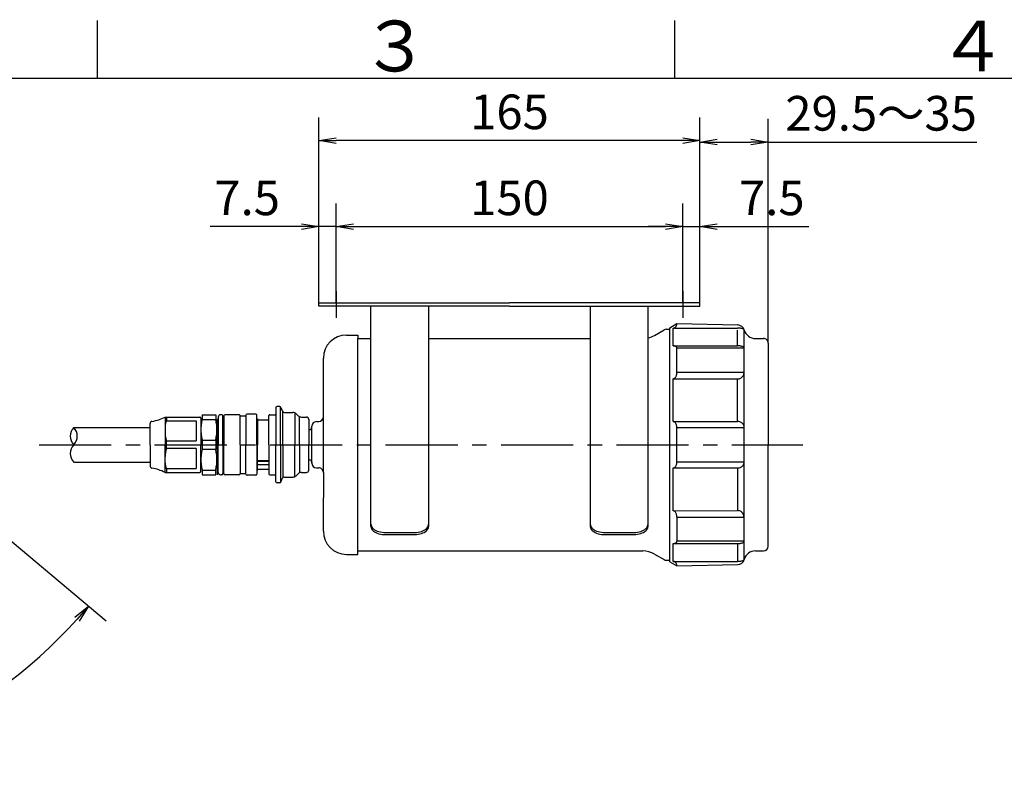
# Model space of a CAD drawing. Extents: x -1050 to 1050, y -742 to 742.
# Drawn here: x -534 to -107, y 387 to 718 of the extents above; entities that cross this region are included whole.
import ezdxf

# ---------------------------------------------------------------- set-up
doc = ezdxf.new("R2010")
doc.units = 0
doc.header["$LTSCALE"] = 25
doc.linetypes.add('CENTER', pattern=[2, 1.25, -0.25, 0.25, -0.25])
doc.linetypes.add('DASHDOT', pattern=[1, 0.5, -0.25, 0, -0.25])
doc.layers.get('0').update_dxf_attribs({"linetype": 'CONTINUOUS'})
doc.layers.get('DEFPOINTS').update_dxf_attribs({"linetype": 'CONTINUOUS'})
doc.layers.add('201219', color=7, linetype='CONTINUOUS')
doc.layers.add('BALN', color=7, linetype='CONTINUOUS')
doc.styles.add('BIGFONT', font='ROMANS.shx', dxfattribs={"width": 0.833, "bigfont": 'bigfont.shx'})
doc.dimstyles.new('ITM', dxfattribs={"dimscale": 5, "dimtxt": 3, "dimasz": 1.5, "dimexe": 2, "dimexo": 0, "dimgap": 0.6, "dimtad": 3, "dimdec": 3, "dimdsep": 46, "dimtxsty": 'BIGFONT', "dimblk": 'OPEN', "dimblk1": 'OPEN', "dimblk2": 'OPEN', "dimcen": 0, "dimclrd": 4, "dimclre": 4, "dimclrt": 256, "dimadec": 3, "dimazin": 2, "dimtp": 495, "dimtfac": 1, "dimtdec": 3, "dimtmove": 0, "dimatfit": 3, "dimldrblk": 'OPEN', "dimfxl": 1, "dimarcsym": 0})

# ---------------------------------------------------------------- blocks, each defined once
blk = doc.blocks.new('A3-NEW')
at = {"color": 3, "linetype": 'Continuous'}
blk.add_line((-500, 717.5), (-500, 692.5), dxfattribs=at)
at = {"color": 3}
blk.add_line((-250, 717.5), (-250, 692.5), dxfattribs=at)
at = {"color": 2}
blk.add_line((1000, 692.5), (-925, 692.5), dxfattribs=at)
at = {"color": 7, "linetype": 'Continuous', "style": 'BIGFONT'}
for s, p in [('３', (-386, 695.5)), ('４', (-136, 695.5))]:
    blk.add_text(s, height=22, dxfattribs=at).set_placement(p)
blk = doc.blocks.new('_OPEN')
at = {"color": 0, "linetype": 'ByBlock'}
for p, q in [((-1, 0.167), (0, 0)), ((0, 0), (-1, -0.167)), ((0, 0), (-1, 0))]:
    blk.add_line(p, q, dxfattribs=at)
blk = doc.blocks.new('*D22')
at = {"layer": 'BALN', "color": 4, "lineweight": -2}
for p, q in [((-769.62, 518.73), (-842.58, 457.5)), ((-568.74, 518.44), (-496.12, 457.5))]:
    blk.add_line(p, q, dxfattribs=at)
blk.add_arc((-669.35, 602.86), 216.14, 221.9883, 318.0117, dxfattribs=at)
at = {"layer": 'DEFPOINTS', "color": 0}
for p in [(-646.13, 622.35), (-685.3, 616.24), (-769.62, 518.73), (-568.74, 518.44), (-731.34, 395.8)]:
    blk.add_point(p, dxfattribs=at)
at = {"layer": 'BALN', "color": 4, "lineweight": -2, "xscale": 7.5, "yscale": 7.5, "zscale": 7.5}
for p, rotation in [((-834.92, 463.93), 130.9941431567444), ((-503.78, 463.93), 49.00585684325556)]:
    blk.add_blockref('_OPEN', p, dxfattribs=dict(at, rotation=rotation))
at = {"layer": 'BALN', "insert": (-669.35, 397.22), "char_height": 15, "attachment_point": 5, "style": 'BIGFONT'}
blk.add_mtext('レバー約100°', dxfattribs=at)
blk = doc.blocks.new('*D23')
at = {"layer": 'BALN', "color": 4, "lineweight": -2}
for p, q in [((-396.48, 600.31), (-396.48, 638.31)), ((-246.48, 600.31), (-246.48, 638.31)), ((-388.98, 628.31), (-253.98, 628.31))]:
    blk.add_line(p, q, dxfattribs=at)
at = {"layer": 'DEFPOINTS', "color": 0}
for p in [(-246.48, 628.31), (-396.48, 600.31), (-246.48, 600.31)]:
    blk.add_point(p, dxfattribs=at)
at = {"layer": 'BALN', "color": 4, "lineweight": -2, "xscale": 7.5, "yscale": 7.5, "zscale": 7.5, "rotation": 180}
blk.add_blockref('_OPEN', (-396.48, 628.31), dxfattribs=at)
at = {"layer": 'BALN', "color": 4, "lineweight": -2, "xscale": 7.5, "yscale": 7.5, "zscale": 7.5}
blk.add_blockref('_OPEN', (-246.48, 628.31), dxfattribs=at)
at = {"layer": 'BALN', "insert": (-321.48, 638.81), "char_height": 15, "attachment_point": 5, "style": 'BIGFONT'}
blk.add_mtext('150', dxfattribs=at)
blk = doc.blocks.new('*D24')
at = {"layer": 'BALN', "color": 4, "lineweight": -2}
for p, q in [((-403.98, 595.31), (-403.98, 675.55)), ((-238.98, 595.31), (-238.98, 675.55)), ((-246.48, 665.55), (-396.48, 665.55))]:
    blk.add_line(p, q, dxfattribs=at)
at = {"layer": 'DEFPOINTS', "color": 0}
for p in [(-403.98, 665.55), (-403.98, 595.31), (-238.98, 595.31)]:
    blk.add_point(p, dxfattribs=at)
at = {"layer": 'BALN', "color": 4, "lineweight": -2, "xscale": 7.5, "yscale": 7.5, "zscale": 7.5, "rotation": 180}
blk.add_blockref('_OPEN', (-403.98, 665.55), dxfattribs=at)
at = {"layer": 'BALN', "color": 4, "lineweight": -2, "xscale": 7.5, "yscale": 7.5, "zscale": 7.5}
blk.add_blockref('_OPEN', (-238.98, 665.55), dxfattribs=at)
at = {"layer": 'BALN', "insert": (-321.48, 676.05), "char_height": 15, "attachment_point": 5, "style": 'BIGFONT'}
blk.add_mtext('165', dxfattribs=at)
blk = doc.blocks.new('*D25')
at = {"layer": 'BALN', "color": 4, "lineweight": -2}
for p, q in [((-238.98, 595.31), (-238.98, 674.93)), ((-209.48, 577.81), (-209.48, 674.93)), ((-231.48, 664.93), (-216.98, 664.93)), ((-209.48, 664.93), (-119.11, 664.93))]:
    blk.add_line(p, q, dxfattribs=at)
at = {"layer": 'DEFPOINTS', "color": 0}
for p in [(-238.98, 664.93), (-238.98, 595.31), (-209.48, 577.81)]:
    blk.add_point(p, dxfattribs=at)
at = {"layer": 'BALN', "color": 4, "lineweight": -2, "xscale": 7.5, "yscale": 7.5, "zscale": 7.5, "rotation": 180}
blk.add_blockref('_OPEN', (-238.98, 664.93), dxfattribs=at)
at = {"layer": 'BALN', "color": 4, "lineweight": -2, "xscale": 7.5, "yscale": 7.5, "zscale": 7.5}
blk.add_blockref('_OPEN', (-209.48, 664.93), dxfattribs=at)
at = {"layer": 'BALN', "insert": (-160.55, 675.43), "char_height": 15, "attachment_point": 5, "style": 'BIGFONT'}
blk.add_mtext('29.5～35', dxfattribs=at)
blk = doc.blocks.new('*D26')
at = {"layer": 'BALN', "color": 4, "lineweight": -2}
for p, q in [((-246.48, 595.31), (-246.48, 638.31)), ((-238.98, 595.31), (-238.98, 638.31)), ((-253.98, 628.31), (-261.48, 628.31)), ((-246.48, 628.31), (-238.98, 628.31)), ((-231.48, 628.31), (-191.8, 628.31))]:
    blk.add_line(p, q, dxfattribs=at)
at = {"layer": 'DEFPOINTS', "color": 0}
for p in [(-246.48, 628.31), (-246.48, 595.31), (-238.98, 595.31)]:
    blk.add_point(p, dxfattribs=at)
at = {"layer": 'BALN', "color": 4, "lineweight": -2, "xscale": 7.5, "yscale": 7.5, "zscale": 7.5}
blk.add_blockref('_OPEN', (-246.48, 628.31), dxfattribs=at)
at = {"layer": 'BALN', "color": 4, "lineweight": -2, "xscale": 7.5, "yscale": 7.5, "zscale": 7.5, "rotation": 180}
blk.add_blockref('_OPEN', (-238.98, 628.31), dxfattribs=at)
at = {"layer": 'BALN', "insert": (-207.89, 638.81), "char_height": 15, "attachment_point": 5, "style": 'BIGFONT'}
blk.add_mtext('7.5', dxfattribs=at)
blk = doc.blocks.new('*D27')
at = {"layer": 'BALN', "color": 4, "lineweight": -2}
for p, q in [((-403.98, 595.31), (-403.98, 638.31)), ((-396.48, 595.31), (-396.48, 638.31)), ((-411.48, 628.31), (-451.16, 628.31)), ((-396.48, 628.31), (-403.98, 628.31)), ((-388.98, 628.31), (-381.48, 628.31))]:
    blk.add_line(p, q, dxfattribs=at)
at = {"layer": 'DEFPOINTS', "color": 0}
for p in [(-403.98, 628.31), (-403.98, 595.31), (-396.48, 595.31)]:
    blk.add_point(p, dxfattribs=at)
at = {"layer": 'BALN', "color": 4, "lineweight": -2, "xscale": 7.5, "yscale": 7.5, "zscale": 7.5}
blk.add_blockref('_OPEN', (-403.98, 628.31), dxfattribs=at)
at = {"layer": 'BALN', "color": 4, "lineweight": -2, "xscale": 7.5, "yscale": 7.5, "zscale": 7.5, "rotation": 180}
blk.add_blockref('_OPEN', (-396.48, 628.31), dxfattribs=at)
at = {"layer": 'BALN', "insert": (-435.07, 638.81), "char_height": 15, "attachment_point": 5, "style": 'BIGFONT'}
blk.add_mtext('7.5', dxfattribs=at)

msp = doc.modelspace()

# ---------------------------------------------------------------- linework, layer by layer
at = {"layer": '201219', "color": 3, "linetype": 'DASHDOT'}
for p, q in [((-396.48361488, 600.31328056), (-396.48361488, 588.81328056)), ((-246.48361488, 600.31328056), (-246.48361488, 588.81328056))]:
    msp.add_line(p, q, dxfattribs=at)
at = {"layer": '201219', "color": 2}
for p, q in [((-381.48361488, 592.31328056), (-381.48361488, 593.81328056)), ((-371.23361488, 595.31328056), (-321.48361488, 595.31328056)), ((-321.48361488, 593.81328056), (-371.23361488, 593.81328056)), ((-356.48361488, 593.81328056), (-356.48361488, 592.31328056)), ((-271.73361488, 595.31328056), (-321.48361488, 595.31328056)), ((-321.48361488, 593.81328056), (-271.73361488, 593.81328056)), ((-286.48361488, 593.81328056), (-286.48361488, 592.31328056)), ((-261.48361488, 592.31328056), (-261.48361488, 593.81328056)), ((-381.48361488, 498.41428056), (-381.48361488, 592.31328056)), ((-356.48361488, 592.31328056), (-356.48361488, 498.41428056)), ((-286.48361488, 592.31328056), (-286.48361488, 498.41428056)), ((-261.48361488, 498.41428056), (-261.48361488, 592.31328056)), ((-252.08361488, 584.51328056), (-248.98361488, 586.31328056)), ((-252.08361488, 581.21328056), (-252.08361488, 584.51328056)), ((-248.98361488, 586.31328056), (-222.62161488, 585.67628056)), ((-258.69161488, 581.15328056), (-254.54761488, 583.54528056)), ((-253.54761488, 583.81328056), (-252.08361488, 583.81328056)), ((-252.08361488, 483.11328056), (-252.08361488, 581.21328056)), ((-387.08361488, 487.81328056), (-387.08361488, 579.81328056)), ((-387.08361488, 579.81328056), (-381.48361488, 579.81328056)), ((-356.48361488, 579.81328056), (-286.48361488, 579.81328056)), ((-214.98361488, 579.81328056), (-211.48361488, 579.81328056)), ((-209.48361488, 577.81328056), (-209.48361488, 533.81328056)), ((-402.08361488, 545.81328056), (-402.08361488, 571.31328056)), ((-420.95361488, 550.31328056), (-422.11461488, 550.31328056)), ((-420.61461488, 533.81328056), (-420.61461488, 550.18128056)), ((-470.61461488, 545.81328056), (-455.61461488, 545.81328056)), ((-470.61461488, 545.78928056), (-470.61461488, 533.81328056)), ((-469.96061488, 545.81328056), (-469.96061488, 544.14328056)), ((-455.11461488, 545.81328056), (-455.11461488, 545.81328056)), ((-454.53761488, 546.81328056), (-448.69261488, 546.81328056)), ((-454.53761488, 546.81328056), (-454.53761488, 544.81328056)), ((-448.69261488, 546.81328056), (-448.69261488, 544.81328056)), ((-447.61461488, 545.81328056), (-447.61461488, 533.81328056)), ((-446.11461488, 546.81328056), (-446.61461488, 546.81328056)), ((-445.61461488, 533.81328056), (-445.61461488, 546.31328056)), ((-445.61461488, 546.31328056), (-445.11461488, 546.31328056)), ((-445.11461488, 546.31328056), (-445.11461488, 533.81328056)), ((-438.61461488, 546.81328056), (-444.61461488, 546.81328056)), ((-438.11461488, 533.81328056), (-438.11461488, 546.31328056)), ((-438.11461488, 546.31328056), (-435.61461488, 546.31328056)), ((-435.61461488, 546.56328056), (-435.61461488, 533.81328056)), ((-431.31461488, 547.06328056), (-435.11461488, 547.06328056)), ((-430.81461488, 533.81328056), (-430.81461488, 546.56328056)), ((-425.61461488, 533.81328056), (-425.61461488, 546.51328056)), ((-425.31461488, 546.81328056), (-422.91461488, 546.81328056)), ((-422.61461488, 549.81328056), (-422.61461488, 533.81328056)), ((-420.48961488, 549.99928056), (-419.86661488, 548.44128056)), ((-419.61461488, 533.81328056), (-419.61461488, 548.07728056)), ((-418.93761488, 547.81328056), (-415.24361488, 547.81328056)), ((-414.41461488, 547.64028056), (-414.41461488, 533.81328056)), ((-413.82961488, 547.22728056), (-413.00061488, 546.39928056)), ((-412.41461488, 533.81328056), (-412.41461488, 545.99228056)), ((-411.58661488, 545.81328056), (-409.41461488, 545.81328056)), ((-402.08361488, 521.81328056), (-402.08361488, 545.81328056)), ((-477.11461488, 533.81328056), (-477.11461488, 542.95228056)), ((-469.96061488, 544.14328056), (-457.11461488, 544.14328056)), ((-457.11461488, 544.14328056), (-457.11461488, 535.48328056)), ((-455.11461488, 545.31328056), (-455.11461488, 533.81328056)), ((-454.53761488, 544.81328056), (-448.69261488, 544.81328056)), ((-448.11461488, 533.81328056), (-448.11461488, 544.71328056)), ((-447.61461488, 544.71328056), (-448.11461488, 544.71328056)), ((-430.81461488, 545.09628056), (-430.61461488, 545.06328056)), ((-430.61461488, 545.06328056), (-430.61461488, 533.81328056)), ((-425.61461488, 544.51328056), (-430.61461488, 544.51328056)), ((-408.41461488, 544.86328056), (-408.41461488, 533.81328056)), ((-407.08361488, 525.81328056), (-407.08361488, 541.81328056)), ((-407.08361488, 541.36328056), (-407.08361488, 541.81328056)), ((-405.08361488, 543.81328056), (-404.08361488, 543.81328056)), ((-510.14361488, 541.31328056), (-477.11461488, 541.31328056)), ((-408.41461488, 540.36328056), (-408.08361488, 540.36328056)), ((-477.11461488, 533.81328056), (-477.11461488, 524.67428056)), ((-470.61461488, 521.81328056), (-470.61461488, 533.81328056)), ((-469.96061488, 535.48328056), (-457.11461488, 535.48328056)), ((-469.96061488, 532.14328056), (-469.96061488, 535.48328056)), ((-455.11461488, 522.31328056), (-455.11461488, 533.81328056)), ((-454.53761488, 535.81328056), (-448.69261488, 535.81328056)), ((-454.53761488, 535.81328056), (-454.53761488, 531.81328056)), ((-448.69261488, 535.81328056), (-448.69261488, 531.81328056)), ((-448.11461488, 533.81328056), (-448.11461488, 520.81328056)), ((-447.61461488, 521.81328056), (-447.61461488, 533.81328056)), ((-445.61461488, 533.81328056), (-445.61461488, 521.31328056)), ((-445.11461488, 521.31328056), (-445.11461488, 533.81328056)), ((-438.11461488, 533.81328056), (-438.11461488, 521.31328056)), ((-435.61461488, 521.06328056), (-435.61461488, 533.81328056)), ((-430.81461488, 533.81328056), (-430.81461488, 521.06328056)), ((-430.61461488, 522.56328056), (-430.61461488, 533.81328056)), ((-425.61461488, 533.81328056), (-425.61461488, 521.11328056)), ((-422.61461488, 517.81328056), (-422.61461488, 533.81328056)), ((-420.61461488, 533.81328056), (-420.61461488, 517.44528056)), ((-419.61461488, 533.81328056), (-419.61461488, 519.54928056)), ((-414.41461488, 519.98628056), (-414.41461488, 533.81328056)), ((-412.41461488, 533.81328056), (-412.41461488, 521.63328056)), ((-408.41461488, 522.76328056), (-408.41461488, 533.81328056)), ((-209.48361488, 489.81328056), (-209.48361488, 533.81328056)), ((-457.11461488, 532.14328056), (-469.96061488, 532.14328056)), ((-457.11461488, 532.14328056), (-457.11461488, 523.48328056)), ((-448.69261488, 531.81328056), (-454.53761488, 531.81328056)), ((-510.14361488, 526.31328056), (-477.11461488, 526.31328056)), ((-430.61461488, 526.98728056), (-425.61461488, 526.98728056)), ((-425.61461488, 526.59628056), (-430.61461488, 526.59628056)), ((-430.61461488, 525.18228056), (-425.61461488, 525.18228056)), ((-408.41461488, 527.26328056), (-408.08361488, 527.26328056)), ((-407.08361488, 526.26328056), (-407.08361488, 525.81328056)), ((-470.61461488, 521.81328056), (-455.61461488, 521.81328056)), ((-469.96061488, 523.48328056), (-457.11461488, 523.48328056)), ((-469.96061488, 523.48328056), (-469.96061488, 521.81328056)), ((-454.53761488, 522.81328056), (-448.69261488, 522.81328056)), ((-454.53761488, 522.81328056), (-454.53761488, 520.81328056)), ((-454.53761488, 520.81328056), (-448.69261488, 520.81328056)), ((-448.69261488, 520.81328056), (-448.69261488, 522.81328056)), ((-447.61461488, 522.91328056), (-448.11461488, 522.91328056)), ((-448.11461488, 520.81328056), (-448.11461488, 520.81328056)), ((-446.11461488, 520.81328056), (-446.61461488, 520.81328056)), ((-445.61461488, 521.31328056), (-445.11461488, 521.31328056)), ((-438.61461488, 520.81328056), (-444.61461488, 520.81328056)), ((-438.11461488, 521.31328056), (-435.61461488, 521.31328056)), ((-431.31461488, 520.56328056), (-435.11461488, 520.56328056)), ((-430.81461488, 522.52928056), (-430.61461488, 522.56328056)), ((-425.61461488, 523.11328056), (-430.61461488, 523.11328056)), ((-425.31461488, 520.81328056), (-422.91461488, 520.81328056)), ((-413.82961488, 520.39928056), (-413.00061488, 521.22728056)), ((-411.58661488, 521.81328056), (-409.41461488, 521.81328056)), ((-405.08361488, 523.81328056), (-404.08361488, 523.81328056)), ((-402.08361488, 521.81328056), (-402.08361488, 510.81328056)), ((-420.95361488, 517.31328056), (-422.11461488, 517.31328056)), ((-420.48961488, 517.62728056), (-419.86661488, 519.18428056)), ((-418.93761488, 519.81328056), (-415.24361488, 519.81328056)), ((-402.08361488, 496.31328056), (-402.08361488, 510.81328056)), ((-375.48361488, 495.83428056), (-362.48361488, 495.83428056)), ((-375.48361488, 494.92228056), (-362.48361488, 494.92228056)), ((-280.48361488, 495.83428056), (-267.48361488, 495.83428056)), ((-280.48361488, 494.92228056), (-267.48361488, 494.92228056)), ((-387.08361488, 487.81328056), (-263.69161488, 487.81328056)), ((-258.69161488, 486.47328056), (-254.54761488, 484.08128056)), ((-214.98361488, 487.81328056), (-211.48361488, 487.81328056)), ((-253.54761488, 483.81328056), (-252.08361488, 483.81328056)), ((-252.08361488, 483.11328056), (-248.98361488, 481.31328056)), ((-248.98361488, 481.31328056), (-222.62161488, 481.94928056))]:
    msp.add_line(p, q, dxfattribs=at)
at = {"layer": '201219', "color": 3, "linetype": 'Continuous'}
for p, q in [((-250.58361488, 584.32328056), (-222.69361488, 584.32328056)), ((-250.58361488, 576.63428056), (-250.58361488, 584.32328056)), ((-222.69361488, 576.63428056), (-222.69361488, 583.47828056)), ((-219.80261488, 484.14728056), (-219.80261488, 583.47828056)), ((-250.58361488, 576.63428056), (-222.69361488, 576.63428056)), ((-219.80261488, 575.63628056), (-248.98361488, 575.63628056)), ((-248.98361488, 565.21528056), (-248.98361488, 575.63628056)), ((-248.98361488, 565.21528056), (-219.90361488, 565.21528056)), ((-250.58361488, 562.42528056), (-222.69361488, 562.32328056)), ((-250.58361488, 543.86028056), (-250.58361488, 562.42528056)), ((-222.69361488, 543.86028056), (-222.69361488, 562.32328056)), ((-250.58361488, 543.86028056), (-222.69361488, 543.86028056)), ((-248.98361488, 543.86028056), (-248.98361488, 543.86028056)), ((-219.80261488, 541.18228056), (-248.98361488, 541.18228056)), ((-248.98361488, 526.44328056), (-248.98361488, 541.18228056)), ((-248.98361488, 526.44328056), (-219.80261488, 526.44328056)), ((-250.58361488, 523.76628056), (-222.69361488, 523.76628056)), ((-250.58361488, 505.20128056), (-250.58361488, 523.76628056)), ((-222.69361488, 523.76628056), (-222.69361488, 505.30228056)), ((-250.58361488, 505.20128056), (-222.69361488, 505.30228056)), ((-248.98361488, 502.41128056), (-219.90361488, 502.41128056)), ((-248.98361488, 502.41128056), (-248.98361488, 491.98928056)), ((-250.58361488, 490.99228056), (-222.69361488, 490.99228056)), ((-250.58361488, 483.30228056), (-250.58361488, 490.99228056)), ((-219.80261488, 491.98928056), (-248.98361488, 491.98928056)), ((-222.69361488, 490.99228056), (-222.69361488, 483.30228056)), ((-250.58361488, 483.30228056), (-222.69361488, 483.30228056))]:
    msp.add_line(p, q, dxfattribs=at)
at = {"layer": '201219', "color": 3, "linetype": 'CENTER'}
msp.add_line((-525.14412672, 533.8132675), (-194.48361488, 533.81328118), dxfattribs=at)
at = {"layer": '201219', "color": 2}
for points in [[(-371.23361488, 593.81328056), (-403.98361488, 593.81328056), (-403.98361488, 595.31328056), (-371.23361488, 595.31328056)], [(-271.73361488, 593.81328056), (-238.98361488, 593.81328056), (-238.98361488, 595.31328056), (-271.73361488, 595.31328056)], [(-392.08361488, 581.31328056), (-387.08361488, 581.31328056), (-387.08361488, 579.81328056)], [(-381.48361488, 499.41328056), (-381.43661488, 498.96728056), (-381.29761488, 498.52828056), (-381.06661488, 498.10228056), (-380.74961488, 497.69728056), (-380.34961488, 497.31928056), (-379.87361488, 496.97428056), (-379.32961488, 496.66628056), (-378.72561488, 496.40228056), (-378.07061488, 496.18428056), (-377.37561488, 496.01728056), (-376.65161488, 495.90328056), (-375.90861488, 495.84328056), (-375.48361488, 495.83428056)], [(-362.48361488, 495.83428056), (-361.73561488, 495.86228056), (-360.99961488, 495.94628056), (-360.28661488, 496.08328056), (-359.60761488, 496.27328056), (-358.97361488, 496.51128056), (-358.39361488, 496.79528056), (-357.87861488, 497.11928056), (-357.43461488, 497.48028056), (-357.07061488, 497.87028056), (-356.78961488, 498.28528056), (-356.59861488, 498.71728056), (-356.49861488, 499.16028056), (-356.48361488, 499.41328056)], [(-286.48361488, 499.41328056), (-286.43661488, 498.96728056), (-286.29761488, 498.52828056), (-286.06661488, 498.10228056), (-285.74961488, 497.69728056), (-285.34961488, 497.31928056), (-284.87361488, 496.97428056), (-284.32961488, 496.66628056), (-283.72561488, 496.40228056), (-283.07061488, 496.18428056), (-282.37561488, 496.01728056), (-281.65161488, 495.90328056), (-280.90861488, 495.84328056), (-280.48361488, 495.83428056)], [(-267.48361488, 495.83428056), (-266.73561488, 495.86228056), (-265.99961488, 495.94628056), (-265.28661488, 496.08328056), (-264.60761488, 496.27328056), (-263.97361488, 496.51128056), (-263.39361488, 496.79528056), (-262.87861488, 497.11928056), (-262.43461488, 497.48028056), (-262.07061488, 497.87028056), (-261.78961488, 498.28528056), (-261.59861488, 498.71728056), (-261.49861488, 499.16028056), (-261.48361488, 499.41328056)], [(-381.48361488, 498.41428056), (-381.43661488, 497.97828056), (-381.29761488, 497.55028056), (-381.06661488, 497.13528056), (-380.74961488, 496.74028056), (-380.34961488, 496.37128056), (-379.87361488, 496.03428056), (-379.32961488, 495.73428056), (-378.72561488, 495.47528056), (-378.07061488, 495.26328056), (-377.37561488, 495.10028056), (-376.65161488, 494.98928056), (-375.90861488, 494.93128056), (-375.48361488, 494.92228056)], [(-362.48361488, 494.92228056), (-361.73561488, 494.94928056), (-360.99961488, 495.03028056), (-360.28661488, 495.16528056), (-359.60761488, 495.34928056), (-358.97361488, 495.58228056), (-358.39361488, 495.85928056), (-357.87861488, 496.17528056), (-357.43461488, 496.52728056), (-357.07061488, 496.90828056), (-356.78961488, 497.31328056), (-356.59861488, 497.73428056), (-356.49861488, 498.16728056), (-356.48361488, 498.41428056)], [(-286.48361488, 498.41428056), (-286.43661488, 497.97828056), (-286.29761488, 497.55028056), (-286.06661488, 497.13528056), (-285.74961488, 496.74028056), (-285.34961488, 496.37128056), (-284.87361488, 496.03428056), (-284.32961488, 495.73428056), (-283.72561488, 495.47528056), (-283.07061488, 495.26328056), (-282.37561488, 495.10028056), (-281.65161488, 494.98928056), (-280.90861488, 494.93128056), (-280.48361488, 494.92228056)], [(-267.48361488, 494.92228056), (-266.73561488, 494.94928056), (-265.99961488, 495.03028056), (-265.28661488, 495.16528056), (-264.60761488, 495.34928056), (-263.97361488, 495.58228056), (-263.39361488, 495.85928056), (-262.87861488, 496.17528056), (-262.43461488, 496.52728056), (-262.07061488, 496.90828056), (-261.78961488, 497.31328056), (-261.59861488, 497.73428056), (-261.49861488, 498.16728056), (-261.48361488, 498.41428056)], [(-392.08361488, 486.31328056), (-387.08361488, 486.31328056), (-387.08361488, 487.81328056)], [(-392.08361488, 486.31328056), (-387.08361488, 486.31328056), (-387.08361488, 487.81328056)]]:
    msp.add_lwpolyline(points, dxfattribs=at)
at = {"layer": '201219', "color": 3, "linetype": 'Continuous'}
for points in [[(-250.58361488, 584.32328056), (-250.38461488, 584.33928056), (-250.18761488, 584.38528056), (-249.99761488, 584.46128056), (-249.81661488, 584.56728056), (-249.64761488, 584.69928056), (-249.49361488, 584.85728056), (-249.35561488, 585.03728056), (-249.23761488, 585.23828056), (-249.14061488, 585.45528056), (-249.06561488, 585.68528056), (-249.01461488, 585.92628056), (-248.98761488, 586.17228056), (-248.98361488, 586.31328056)], [(-219.80261488, 583.47828056), (-219.82461488, 583.58428056), (-219.89261488, 583.68728056), (-220.00361488, 583.78828056), (-220.15661488, 583.88328056), (-220.34861488, 583.97328056), (-220.57861488, 584.05428056), (-220.84061488, 584.12728056), (-221.13161488, 584.18928056), (-221.44661488, 584.24128056), (-221.78161488, 584.28028056), (-222.13061488, 584.30728056), (-222.48861488, 584.32128056), (-222.69361488, 584.32328056)], [(-248.98361488, 575.63628056), (-248.99661488, 575.76128056), (-249.03361488, 575.88328056), (-249.09461488, 576.00228056), (-249.17961488, 576.11428056), (-249.28661488, 576.22028056), (-249.41361488, 576.31628056), (-249.55861488, 576.40228056), (-249.71961488, 576.47528056), (-249.89361488, 576.53628056), (-250.07961488, 576.58328056), (-250.27261488, 576.61428056), (-250.47061488, 576.63128056), (-250.58361488, 576.63428056)], [(-219.80261488, 575.63628056), (-219.82461488, 575.76128056), (-219.89261488, 575.88328056), (-220.00361488, 576.00228056), (-220.15661488, 576.11428056), (-220.34861488, 576.22028056), (-220.57861488, 576.31628056), (-220.84061488, 576.40228056), (-221.13161488, 576.47528056), (-221.44661488, 576.53628056), (-221.78161488, 576.58328056), (-222.13061488, 576.61428056), (-222.48861488, 576.63128056), (-222.69361488, 576.63428056)], [(-250.58361488, 562.42528056), (-250.38461488, 562.44628056), (-250.18761488, 562.51128056), (-249.99761488, 562.61928056), (-249.81661488, 562.76628056), (-249.64761488, 562.95228056), (-249.49361488, 563.17328056), (-249.35561488, 563.42628056), (-249.23761488, 563.70728056), (-249.14061488, 564.01228056), (-249.06561488, 564.33528056), (-249.01461488, 564.67228056), (-248.98761488, 565.01728056), (-248.98361488, 565.21528056)], [(-222.69361488, 562.32328056), (-222.34561488, 562.34628056), (-222.00361488, 562.41328056), (-221.67161488, 562.52428056), (-221.35561488, 562.67728056), (-221.06161488, 562.87028056), (-220.79161488, 563.09928056), (-220.55261488, 563.36128056), (-220.34561488, 563.65328056), (-220.17661488, 563.96828056), (-220.04561488, 564.30328056), (-219.95661488, 564.65228056), (-219.91061488, 565.01028056), (-219.90361488, 565.21528056)], [(-248.98361488, 541.18228056), (-248.99661488, 541.51628056), (-249.03361488, 541.84528056), (-249.09461488, 542.16328056), (-249.17961488, 542.46628056), (-249.28661488, 542.74928056), (-249.41361488, 543.00828056), (-249.55861488, 543.23828056), (-249.71961488, 543.43628056), (-249.89361488, 543.59828056), (-250.07961488, 543.72328056), (-250.27261488, 543.80928056), (-250.47061488, 543.85328056), (-250.58361488, 543.86028056)], [(-219.80261488, 541.18228056), (-219.82461488, 541.51628056), (-219.89261488, 541.84528056), (-220.00361488, 542.16328056), (-220.15661488, 542.46628056), (-220.34861488, 542.74928056), (-220.57861488, 543.00828056), (-220.84061488, 543.23828056), (-221.13161488, 543.43628056), (-221.44661488, 543.59828056), (-221.78161488, 543.72328056), (-222.13061488, 543.80928056), (-222.48861488, 543.85328056), (-222.69361488, 543.86028056)], [(-250.58361488, 523.76628056), (-250.38461488, 523.78628056), (-250.18761488, 523.84928056), (-249.99761488, 523.95228056), (-249.81661488, 524.09328056), (-249.64761488, 524.27228056), (-249.49361488, 524.48428056), (-249.35561488, 524.72728056), (-249.23761488, 524.99728056), (-249.14061488, 525.28928056), (-249.06561488, 525.59928056), (-249.01461488, 525.92228056), (-248.98761488, 526.25428056), (-248.98361488, 526.44328056)], [(-222.69361488, 523.76628056), (-222.33361488, 523.78628056), (-221.97861488, 523.84928056), (-221.63461488, 523.95228056), (-221.30761488, 524.09328056), (-221.00161488, 524.27228056), (-220.72261488, 524.48428056), (-220.47461488, 524.72728056), (-220.26061488, 524.99728056), (-220.08461488, 525.28928056), (-219.94961488, 525.59928056), (-219.85761488, 525.92228056), (-219.80961488, 526.25428056), (-219.80261488, 526.44328056)], [(-248.98361488, 502.41128056), (-248.99661488, 502.75928056), (-249.03361488, 503.10128056), (-249.09461488, 503.43328056), (-249.17961488, 503.74928056), (-249.28661488, 504.04328056), (-249.41361488, 504.31328056), (-249.55861488, 504.55228056), (-249.71961488, 504.75928056), (-249.89361488, 504.92828056), (-250.07961488, 505.05928056), (-250.27261488, 505.14828056), (-250.47061488, 505.19428056), (-250.58361488, 505.20128056)], [(-219.90361488, 502.41128056), (-219.92561488, 502.77128056), (-219.99061488, 503.12628056), (-220.09761488, 503.47028056), (-220.24561488, 503.79728056), (-220.43061488, 504.10328056), (-220.65261488, 504.38228056), (-220.90561488, 504.63028056), (-221.18661488, 504.84428056), (-221.49061488, 505.02028056), (-221.81361488, 505.15528056), (-222.15061488, 505.24728056), (-222.49661488, 505.29528056), (-222.69361488, 505.30228056)], [(-250.58361488, 490.99228056), (-250.38461488, 491.00028056), (-250.18761488, 491.02328056), (-249.99761488, 491.06128056), (-249.81661488, 491.11428056), (-249.64761488, 491.18128056), (-249.49361488, 491.26028056), (-249.35561488, 491.35028056), (-249.23761488, 491.45028056), (-249.14061488, 491.55928056), (-249.06561488, 491.67528056), (-249.01461488, 491.79528056), (-248.98761488, 491.91928056), (-248.98361488, 491.98928056)], [(-222.69361488, 490.99228056), (-222.33361488, 491.00028056), (-221.97861488, 491.02328056), (-221.63461488, 491.06128056), (-221.30761488, 491.11428056), (-221.00161488, 491.18128056), (-220.72261488, 491.26028056), (-220.47461488, 491.35028056), (-220.26061488, 491.45028056), (-220.08461488, 491.55928056), (-219.94961488, 491.67528056), (-219.85761488, 491.79528056), (-219.80961488, 491.91928056), (-219.80261488, 491.98928056)], [(-248.98361488, 481.31328056), (-248.99661488, 481.56128056), (-249.03361488, 481.80528056), (-249.09461488, 482.04228056), (-249.17961488, 482.26728056), (-249.28661488, 482.47728056), (-249.41361488, 482.66928056), (-249.55861488, 482.84028056), (-249.71961488, 482.98728056), (-249.89361488, 483.10828056), (-250.07961488, 483.20128056), (-250.27261488, 483.26428056), (-250.47061488, 483.29728056), (-250.58361488, 483.30228056)], [(-222.69361488, 483.30228056), (-222.33361488, 483.30928056), (-221.97861488, 483.32928056), (-221.63461488, 483.36128056), (-221.30761488, 483.40628056), (-221.00161488, 483.46228056), (-220.72261488, 483.52928056), (-220.47461488, 483.60628056), (-220.26061488, 483.69128056), (-220.08461488, 483.78328056), (-219.94961488, 483.88128056), (-219.85761488, 483.98328056), (-219.80961488, 484.08828056), (-219.80261488, 484.14728056)]]:
    msp.add_lwpolyline(points, dxfattribs=at)
at = {"layer": '201219', "color": 2}
for centre, radius, start, end in [((-222.69361488, 582.67728056), 3, 15.4823000001, 88.6181000001), ((-392.08361488, 571.31328056), 10, 90.0000000001, 180.0000000001), ((-263.69161488, 589.81328056), 10, 282.7540000001, 300.0000000001), ((-253.54761488, 581.81328056), 2, 89.9998000001, 120.0000000001), ((-214.98361488, 584.81328056), 5, 195.4820000001, 270.0000000001), ((-211.48361488, 577.81328056), 2, 0.0000000001, 90.0000000001), ((-458.16761488, 545.94228056), 10.0908, 355.0490000001, 355.0490000001), ((-445.06161488, 545.94228056), 10.0908, 184.9510000001, 184.9510000001), ((-422.11461488, 549.81328056), 0.5, 90.0000000001, 180.0000000001), ((-420.95361488, 549.81328056), 0.5, 21.8014000001, 90.0000000001), ((-479.66061488, 563.65028056), 20, 279.7220000001, 296.8920000001), ((-455.61461488, 545.31328056), 0.5, 0.0000000001, 90.0000000001), ((-446.61461488, 545.81328056), 1, 90.0000000001, 180.0000000001), ((-446.11461488, 546.31328056), 0.5, 0.0000000001, 90.0000000001), ((-444.61461488, 546.31328056), 0.5, 90.0000000001, 180.0000000001), ((-438.61461488, 546.31328056), 0.5, 0.0000000001, 90.0000000001), ((-435.11461488, 546.56328056), 0.5, 90.0000000001, 180.0000000001), ((-431.31461488, 546.56328056), 0.5, 0.0000000001, 90.0000000001), ((-425.31461488, 546.51328056), 0.3, 90.0000000001, 180.0000000001), ((-422.91461488, 546.51328056), 0.3, 0.0000000001, 90.0000000001), ((-418.93761488, 548.81328056), 1, 201.8010000001, 270.0000000001), ((-415.24361488, 545.81328056), 2, 45.0000000001, 90.0000000001), ((-411.58661488, 547.81328056), 2, 225.0000000001, 270.0000000001), ((-409.41461488, 544.81328056), 1, 0.0000000001, 90.0000000001), ((-404.08361488, 545.81328056), 2, 270.0000000001, 0.0000000001), ((-476.11461488, 542.95228056), 1, 99.7216000001, 180.0000000001), ((-466.11761488, 541.80128056), 4.5, 148.6380000001, 182.0120000001), ((-431.44361488, 539.61728056), 23.6714, 167.3200000001, 180.0000000001), ((-471.78661488, 539.61728056), 23.6714, 0.0000000001, 12.6804000001), ((-405.08361488, 541.81328056), 2, 90.0000000001, 180.0000000001), ((-461.61461488, 538.85328056), 9, 180.0000000001, 201.9890000001), ((-431.44361488, 541.00928056), 23.6714, 180.0000000001, 192.6800000001), ((-471.78661488, 541.00928056), 23.6714, 347.3200000001, 0.0000000001), ((-408.08361488, 541.36328056), 1, 270.0000000001, 0.0000000001), ((-461.61461488, 532.18328056), 9, 180.0000000001, 180.2530000001), ((-461.61461488, 528.77328056), 9, 158.0110000001, 180.0000000001), ((-431.44361488, 526.61728056), 23.6714, 167.3200000001, 180.0000000001), ((-471.78661488, 526.61728056), 23.6714, 0.0000000001, 12.6804000001), ((-476.11461488, 524.67428056), 1, 180.0000000001, 260.2780000001), ((-466.11761488, 525.82528056), 4.5, 177.9880000001, 211.3620000001), ((-431.44361488, 528.00928056), 23.6714, 180.0000000001, 192.6800000001), ((-471.78661488, 528.00928056), 23.6714, 347.3200000001, 0.0000000001), ((-408.08361488, 526.26328056), 1, 0.0000000001, 90.0000000001), ((-405.08361488, 525.81328056), 2, 180.0000000001, 270.0000000001), ((-479.66061488, 503.97628056), 20, 63.1084000001, 80.2784000001), ((-466.11761488, 523.57928056), 4.5, 177.9880000001, 182.0120000001), ((-455.61461488, 522.31328056), 0.5, 270.0000000001, 0.0000000001), ((-446.61461488, 521.81328056), 1, 180.0000000001, 270.0000000001), ((-446.11461488, 521.31328056), 0.5, 270.0000000001, 0.0000000001), ((-444.61461488, 521.31328056), 0.5, 180.0000000001, 270.0000000001), ((-438.61461488, 521.31328056), 0.5, 270.0000000001, 0.0000000001), ((-435.11461488, 521.06328056), 0.5, 180.0000000001, 270.0000000001), ((-431.31461488, 521.06328056), 0.5, 270.0000000001, 0.0000000001), ((-425.31461488, 521.11328056), 0.3, 180.0000000001, 270.0000000001), ((-422.91461488, 521.11328056), 0.3, 270.0000000001, 0.0000000001), ((-415.24361488, 521.81328056), 2, 270.0000000001, 315.0000000001), ((-411.58661488, 519.81328056), 2, 90.0000000001, 135.0000000001), ((-409.41461488, 522.81328056), 1, 270.0000000001, 0.0000000001), ((-404.08361488, 521.81328056), 2, 0.0000000001, 90.0000000001), ((-422.11461488, 517.81328056), 0.5, 180.0000000001, 270.0000000001), ((-420.95361488, 517.81328056), 0.5, 270.0000000001, 338.1990000001), ((-418.93761488, 518.81328056), 1, 90.0000000001, 158.1990000001), ((-392.08361488, 496.31328056), 10, 180.0000000001, 270.0000000001), ((-263.69161488, 477.81328056), 10, 60.0003000001, 90.0002000001), ((-214.98361488, 482.81328056), 5, 90.0004000001, 164.5180000001), ((-211.48361488, 489.81328056), 2, 270.0000000001, 0.0000000001), ((-253.54761488, 485.81328056), 2, 239.9990000001, 269.9990000001), ((-222.69361488, 484.94828056), 3, 271.3820000001, 344.5180000001)]:
    msp.add_arc(centre, radius, start, end, dxfattribs=at)
at = {"layer": '201219', "color": 3, "linetype": 'Continuous'}
for centre, start, end in [((-506.20661488, 537.56328056), 136.3970000001, 223.6030000001), ((-514.08161488, 537.56328056), 316.3970000001, 43.6028000001), ((-506.20661488, 530.06328056), 136.3970000001, 223.6030000001)]:
    msp.add_arc(centre, 5.4375, start, end, dxfattribs=at)

# ---------------------------------------------------------------- block references
at = {"color": 2}
msp.add_blockref('A3-NEW', (0, 0), dxfattribs=at)

# ---------------------------------------------------------------- dimensions: what is measured, and where the dimension line sits
at = {"layer": 'BALN', "color": 4}
for base, p1, p2, picture, middle in [((-403.9836148753, 665.5538697392), (-238.9836148753, 595.3132805606), (-403.9836148753, 595.3132805602), '*D24', (-321.4836148753, 665.5538697392)), ((-403.9836148753, 628.3132805606), (-396.4836148753, 595.3132805602), (-403.9836148753, 595.3132805602), '*D27', (-435.0736148753, 628.3132805606)), ((-246.4836148753, 628.3132805602), (-396.4836148753, 600.3132805602), (-246.4836148753, 600.3132805605), '*D23', (-321.4836148754, 628.3132805602)), ((-246.4836148753, 628.3132805602), (-238.9836148753, 595.3132805606), (-246.4836148753, 595.3132805606), '*D26', (-207.8936148753, 628.3132805602))]:
    dim = msp.add_linear_dim(base=base, p1=p1, p2=p2, dimstyle='ITM', override={"dimdec": 8, "dimadec": 8}, dxfattribs=at)
    dim.commit()
    dim.dimension.update_dxf_attribs({"geometry": picture, "text_midpoint": middle, "dimtype": 160})
dim = msp.add_linear_dim(base=(-238.9836148753, 664.9288697392), p1=(-209.4836148753, 577.8132805606), p2=(-238.9836148753, 595.3132805606), text='<>～35', dimstyle='ITM', override={"dimdec": 8, "dimadec": 8}, dxfattribs=at)
dim.commit()
dim.dimension.update_dxf_attribs({"geometry": '*D25', "text_midpoint": (-160.5466148753, 664.9288697392), "dimtype": 160})
dim = msp.add_angular_dim_2l(base=(-731.3408796504, 395.8045623377), line1=((-646.131571066, 622.3450292578), (-769.616085101, 518.7292190749)), line2=((-685.2957538771, 616.2384599294), (-568.7381933427, 518.4350538741)), text='レバー約<>', dimstyle='ITM', override={"dimdec": 8, "dimadec": 8}, dxfattribs=at)
dim.commit()
dim.dimension.update_dxf_attribs({"geometry": '*D22', "text_midpoint": (-669.3524254393, 386.724590792), "dimtype": 162})

doc.saveas('drawing.dxf')
